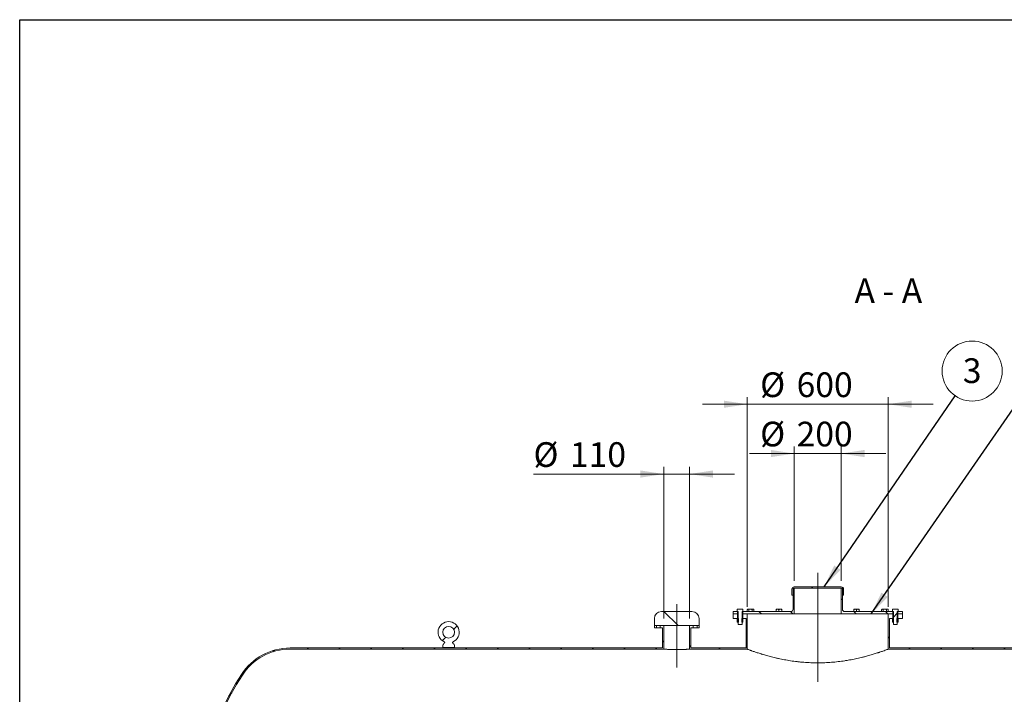
# Model space of a CAD drawing. Units: millimetres. Extents: x 8 to 412, y 5 to 290.
# Drawn here: x 8 to 147, y 195 to 290 of the extents above; entities that cross this region are included whole.
import ezdxf

# ---------------------------------------------------------------- set-up
doc = ezdxf.new("R2010")
doc.units = ezdxf.units.MM
doc.linetypes.add('CENTERX2', pattern=[20.319999999999997, 12.7, -2.54, 2.54, -2.54])
doc.styles.add('SLDTEXTSTYLE0', font='TXT', dxfattribs={"width": 0.605})
doc.styles.add('SLDTEXTSTYLE2', font='TXT', dxfattribs={"width": 0.563})
doc.dimstyles.new('SLDDIMSTYLE1', dxfattribs={"dimtxt": 3.5, "dimasz": 3.302, "dimexe": 0, "dimexo": 0.0625, "dimgap": 0.875, "dimtad": 1, "dimdec": 3, "dimlfac": 30, "dimrnd": 1e-09, "dimzin": 12, "dimdsep": 46, "dimtxsty": 'SLDTEXTSTYLE0', "dimsah": 1, "dimcen": 0.09, "dimadec": 0, "dimazin": 3, "dimtfac": 1, "dimtdec": 3, "dimtmove": 0, "dimatfit": 0, "dimfxl": 0, "dimfrac": 2, "dimtolj": 1, "dimtzin": 12, "dimarcsym": 0})
doc.dimstyles.new('SLDDIMSTYLE2', dxfattribs={"dimtxt": 0, "dimasz": 3.302, "dimexe": 0, "dimexo": 0.0625, "dimgap": 0, "dimtad": 0, "dimtih": 1, "dimtoh": 1, "dimdec": 0, "dimrnd": 1e-09, "dimzin": 0, "dimdsep": 46, "dimtxsty": 'Standard', "dimsah": 1, "dimcen": 0.09, "dimadec": 0, "dimazin": 0, "dimtfac": 3.302, "dimtdec": 0, "dimtofl": 0, "dimtmove": 0, "dimatfit": 3, "dimfxl": 0, "dimfrac": 2, "dimtolj": 1, "dimtzin": 0, "dimarcsym": 0})
pattern_1 = [(45, (0, 0), (-2.245064030267288, 2.245064030267288), [])]
pattern_2 = [(135.0000000000002, (0, 0), (-2.245064030267281, -2.245064030267296), [])]
pattern_3 = [(45, (0, 0), (-3.367596045400933, 3.367596045400933), []), (45, (2.245065, 0), (-3.367596045400933, 3.367596045400933), [])]
pattern_4 = [(135.0000000000002, (0, 0), (-3.367596045400922, -3.367596045400945), []), (135.0000000000002, (-7.83860255198986e-15, 2.245065), (-3.367596045400922, -3.367596045400945), [])]

# ---------------------------------------------------------------- blocks, each defined once
blk = doc.blocks.new('_D_2')
at = {"color": 7, "linetype": 'Continuous', "lineweight": 0}
for p, q in [((110.7614219342305, 207.035823665339), (110.7614219342306, 236.7686624800097)), ((130.7614219342305, 207.035823665339), (130.7614219342305, 236.7686624800097)), ((110.7614219342306, 235.7686624800097), (104.4114219342306, 235.7686624800097)), ((110.7614219342306, 235.7686624800097), (130.7614219342305, 235.7686624800097)), ((130.7614219342305, 235.7686624800097), (137.1114219342305, 235.7686624800097))]:
    blk.add_line(p, q, dxfattribs=at)
for points in [[(110.7614219342306, 235.7686624800097), (107.4594219342306, 236.2766624800097), (107.4594219342306, 235.2606624800096)], [(130.7614219342305, 235.7686624800097), (134.0634219342305, 235.2606624800096), (134.0634219342305, 236.2766624800097)]]:
    blk.add_solid(points, dxfattribs=at)
at = {"color": 7, "linetype": 'Continuous', "lineweight": 0, "char_height": 3.5, "attachment_point": 1, "style": 'SLDTEXTSTYLE0'}
for s, insert in [('%%c', (112.5976564136158, 240.2803996856269, 15.91357703481865)), ('600', (117.7698788006614, 240.280399685627, 15.91357703481865))]:
    blk.add_mtext(s, dxfattribs=dict(at, insert=insert))
blk = doc.blocks.new('_D_3')
at = {"color": 7, "linetype": 'Continuous', "lineweight": 0}
for p, q in [((117.4280886008972, 210.7024903320057), (117.4280886008972, 229.7758606075124)), ((124.0947552675639, 210.7024903320057), (124.0947552675639, 229.7758606075124)), ((117.4280886008972, 228.7758606075124), (111.0780886008972, 228.7758606075124)), ((117.4280886008972, 228.7758606075124), (124.0947552675639, 228.7758606075124)), ((124.0947552675639, 228.7758606075124), (130.4447552675639, 228.7758606075124))]:
    blk.add_line(p, q, dxfattribs=at)
for points in [[(117.4280886008972, 228.7758606075124), (114.1260886008972, 229.2838606075124), (114.1260886008972, 228.2678606075124)], [(124.0947552675639, 228.7758606075124), (127.3967552675639, 228.2678606075124), (127.3967552675639, 229.2838606075124)]]:
    blk.add_solid(points, dxfattribs=at)
at = {"color": 7, "linetype": 'Continuous', "lineweight": 0, "char_height": 3.5, "attachment_point": 1, "style": 'SLDTEXTSTYLE0'}
for s, insert in [('%%c', (112.5976564136125, 233.2875978131295, 15.91357703481865)), ('200', (117.7698788006582, 233.2875978131295, 15.91357703481865))]:
    blk.add_mtext(s, dxfattribs=dict(at, insert=insert))
blk = doc.blocks.new('_D_4')
at = {"color": 7, "linetype": 'Continuous', "lineweight": 0}
for p, q in [((98.9280886008972, 205.3691569986724), (98.9280886008972, 226.8691569986725)), ((102.5947552675639, 205.3691569986724), (102.5947552675639, 226.8691569986725)), ((98.9280886008972, 225.8691569986725), (80.4556223300066, 225.8691569986725)), ((98.9280886008972, 225.8691569986725), (102.5947552675639, 225.8691569986725)), ((102.5947552675639, 225.8691569986725), (108.9447552675639, 225.8691569986725))]:
    blk.add_line(p, q, dxfattribs=at)
for points in [[(98.9280886008972, 225.8691569986725), (95.62608860089719, 226.3771569986725), (95.62608860089719, 225.3611569986724)], [(102.5947552675639, 225.8691569986725), (105.8967552675639, 225.3611569986724), (105.8967552675639, 226.3771569986725)]]:
    blk.add_solid(points, dxfattribs=at)
at = {"color": 7, "linetype": 'Continuous', "lineweight": 0, "char_height": 3.5, "attachment_point": 1, "style": 'SLDTEXTSTYLE0'}
for s, insert in [('%%c', (80.4556223300066, 230.3808942042896, 15.91357703481865)), ('110', (85.62784471705223, 230.3808942042896, 15.91357703481865))]:
    blk.add_mtext(s, dxfattribs=dict(at, insert=insert))
blk = doc.blocks.new('SW_NOTE_2')
at = {"color": 0, "linetype": 'Continuous', "lineweight": 0}
blk.add_circle((2.406418763704648, 3.509277474199213), 4.255100428571899, dxfattribs=at)
at = {"color": 0, "linetype": 'Continuous', "lineweight": 0, "insert": (2.403988123543615, 5.313922979118368), "char_height": 3.5, "attachment_point": 2, "style": 'SLDTEXTSTYLE0'}
blk.add_mtext('3', dxfattribs=at)

msp = doc.modelspace()

# ---------------------------------------------------------------- hatches: boundary and pattern name
at = {"linetype": 'Continuous', "lineweight": 0}
h = msp.add_hatch(dxfattribs=at)
h.set_pattern_fill('ANSI31', angle=90.0000000000002, style=0)
h.set_pattern_definition(pattern_2)
edge = h.paths.add_edge_path(flags=0)
edge.add_line((110.1280886008977, 206.3691569986724), (110.1280886008977, 206.035823665339))
edge.add_line((110.1280886008977, 206.035823665339), (117.4280886008972, 206.035823665339))
edge.add_line((117.4280886008972, 206.035823665339), (117.4280886008972, 209.7024903320057))
edge.add_line((117.4280886008972, 209.7024903320057), (117.2614219342305, 209.7024903320057))
edge.add_line((117.2614219342305, 209.7024903320057), (117.2614219342305, 206.7024903320057))
edge.add_arc((116.9280886008972, 206.7024903320057), 0.3333333333333333, 270, 360, ccw=False)
edge.add_line((116.9280886008972, 206.3691569986724), (110.1280886008977, 206.3691569986724))
h = msp.add_hatch(dxfattribs=at)
h.set_pattern_fill('ANSI31', style=0)
h.set_pattern_definition(pattern_1)
edge = h.paths.add_edge_path(flags=0)
edge.add_line((124.2614219342305, 209.7024903320057), (124.2614219342305, 208.7024903320057))
edge.add_line((124.2614219342305, 208.7024903320057), (124.4280886008972, 208.7024903320057))
edge.add_line((124.4280886008972, 208.7024903320057), (124.4280886008972, 209.535823665339))
edge.add_arc((124.0947552675639, 209.535823665339), 0.3333333333333333, 0, 90)
edge.add_line((124.0947552675639, 209.8691569986724), (117.4280886008972, 209.8691569986724))
edge.add_arc((117.4280886008972, 209.535823665339), 0.3333333333333333, 90, 180)
edge.add_line((117.0947552675639, 209.535823665339), (117.0947552675639, 208.7024903320057))
edge.add_line((117.0947552675639, 208.7024903320057), (117.2614219342305, 208.7024903320057))
edge.add_line((117.2614219342305, 208.7024903320057), (117.2614219342305, 209.7024903320057))
edge.add_line((117.2614219342305, 209.7024903320057), (124.2614219342305, 209.7024903320057))
h = msp.add_hatch(dxfattribs=at)
h.set_pattern_fill('ANSI31', angle=90.0000000000002, style=0)
h.set_pattern_definition(pattern_2)
edge = h.paths.add_edge_path(flags=0)
edge.add_line((131.3947552675644, 206.035823665339), (131.3947552675644, 206.3691569986724))
edge.add_line((131.3947552675644, 206.3691569986724), (124.5947552675639, 206.3691569986724))
edge.add_arc((124.5947552675639, 206.7024903320057), 0.3333333333333333, 180, 270, ccw=False)
edge.add_line((124.2614219342305, 206.7024903320057), (124.2614219342305, 209.7024903320057))
edge.add_line((124.2614219342305, 209.7024903320057), (124.0947552675639, 209.7024903320057))
edge.add_line((124.0947552675639, 209.7024903320057), (124.0947552675639, 206.035823665339))
edge.add_line((124.0947552675639, 206.035823665339), (131.3947552675644, 206.035823665339))
h = msp.add_hatch(dxfattribs=at)
h.set_pattern_fill('ANSI32', scale=0.5, style=0)
h.set_pattern_definition(pattern_3)
h.paths.add_polyline_path([(110.0280886008976, 206.3691569986724), (110.161421934231, 206.3691569986724), (110.161421934231, 206.7024903320057), (109.361421934231, 206.7024903320057), (109.361421934231, 206.3691569986724), (109.4947552675643, 206.3691569986724), (109.4947552675643, 204.5725403320057), (109.5314719342298, 204.5358236653391), (109.9913719342321, 204.5358236653391), (110.0280886008987, 204.5725403320057)], flags=0)
h = msp.add_hatch(dxfattribs=at)
h.set_pattern_fill('ANSI32', scale=0.5, style=0)
h.set_pattern_definition(pattern_3)
h.paths.add_polyline_path([(132.0280886008968, 206.3691569986724), (132.1614219342301, 206.3691569986724), (132.1614219342301, 206.7024903320057), (131.3614219342301, 206.7024903320057), (131.3614219342301, 206.3691569986724), (131.4947552675634, 206.3691569986724), (131.4947552675634, 204.5725403320057), (131.531471934229, 204.5358236653391), (131.9913719342312, 204.5358236653391), (132.0280886008979, 204.5725403320057)], flags=0)
h = msp.add_hatch(dxfattribs=at)
h.set_pattern_fill('ANSI31', style=0)
h.set_pattern_definition(pattern_1)
edge = h.paths.add_edge_path(flags=0)
edge.add_line((130.9280886008972, 201.2024903320057), (130.9280886008972, 205.3691569986724))
edge.add_line((130.9280886008972, 205.3691569986724), (131.3947552675644, 205.3691569986724))
edge.add_line((131.3947552675644, 205.3691569986724), (131.3947552675644, 206.0358236653391))
edge.add_line((131.3947552675644, 206.0358236653391), (130.7614219342305, 206.035823665339))
edge.add_line((130.7614219342305, 206.035823665339), (130.7614219342305, 201.035823665339))
edge.add_line((130.7614219342305, 201.035823665339), (195.5904446023598, 201.035823665339))
edge.add_arc((195.5904446023598, 193.0024903320057), 8.03333333333333, 32.72578377470438, 89.9999999999992, ccw=False)
edge.add_arc((166.5947552675639, 174.3691569986724), 42.5, -32.72578377470592, 32.725783774704325, ccw=False)
edge.add_arc((195.5904446023598, 155.7358236653391), 8.03333333333333, 270, 327.2742162252949, ccw=False)
edge.add_line((195.5904446023598, 147.7024903320057), (45.93239926610124, 147.7024903320057))
edge.add_arc((45.93239926610125, 155.735823665339), 8.033333333333333, 237.8301039051812, 270, ccw=False)
edge.add_line((41.65519872784675, 148.935823665339), (35.26142193423061, 148.935823665339))
edge.add_line((35.26142193423061, 148.935823665339), (35.26142193423054, 146.1024903320057))
edge.add_line((35.26142193423054, 146.1024903320057), (35.59475526756387, 146.1024903320057))
edge.add_line((35.59475526756387, 146.1024903320057), (35.59475526756364, 148.6024903320057))
edge.add_line((35.59475526756364, 148.6024903320057), (41.88819902927336, 148.6024903320057))
edge.add_arc((45.93239926610125, 155.735823665339), 8.200000000000003, 240.4491931967507, 270.0000000000008)
edge.add_line((45.93239926610125, 147.535823665339), (195.5904446023598, 147.5358236653391))
edge.add_arc((195.5904446023598, 155.7358236653391), 8.200000000000003, 270.0000000000008, 327.274216225296)
edge.add_arc((166.5947552675639, 174.3691569986724), 42.66666666666667, 327.2742162252958, 392.7257837747059)
edge.add_arc((195.5904446023598, 193.0024903320057), 8.200000000000003, 32.72578377470482, 90)
edge.add_line((195.5904446023598, 201.2024903320057), (130.9280886008972, 201.2024903320057))
h = msp.add_hatch(dxfattribs=at)
h.set_pattern_fill('ANSI31', angle=90.0000000000002, style=0)
h.set_pattern_definition(pattern_2)
edge = h.paths.add_edge_path(flags=0)
edge.add_arc((98.59475526756387, 205.3691569986724), 1, 90, 180)
edge.add_line((97.59475526756387, 205.3691569986724), (97.59475526756387, 204.3691569986724))
edge.add_line((97.59475526756387, 204.3691569986724), (103.9280886008972, 204.3691569986724))
edge.add_line((103.9280886008972, 204.3691569986724), (103.9280886008972, 205.3691569986724))
edge.add_arc((102.9280886008972, 205.3691569986724), 1, 0, 90)
edge.add_line((102.9280886008972, 206.3691569986724), (98.59475526756387, 206.3691569986724))
h = msp.add_hatch(dxfattribs=at)
h.set_pattern_fill('ANSI31', style=0)
h.set_pattern_definition(pattern_1)
h.paths.add_polyline_path([(110.7614219342305, 206.035823665339), (110.1280886008977, 206.035823665339), (110.1280886008977, 205.3691569986724), (110.5947552675639, 205.3691569986724), (110.5947552675639, 201.2024903320057), (102.7614219342305, 201.2024903320057), (102.7614219342305, 204.0358236653391), (103.0780886008972, 204.0358236653391), (103.0780886008972, 204.3691569986724), (102.5947552675639, 204.3691569986724), (102.5947552675639, 201.035823665339), (110.7614219342305, 201.035823665339)], flags=0)
h = msp.add_hatch(dxfattribs=at)
h.set_pattern_fill('ANSI31', angle=90.0000000000002, style=0)
h.set_pattern_definition(pattern_2)
h.paths.add_polyline_path([(109.3947552675643, 206.3691569986724), (108.7614219342305, 206.3691569986724), (108.7614219342305, 206.035823665339), (109.3947552675643, 206.035823665339)], flags=0)
h = msp.add_hatch(dxfattribs=at)
h.set_pattern_fill('ANSI31', style=0)
h.set_pattern_definition(pattern_1)
h.paths.add_polyline_path([(109.3947552675644, 206.0358236653391), (108.7614219342305, 206.035823665339), (108.7614219342305, 205.3691569986724), (109.3947552675644, 205.3691569986724)], flags=0)
h = msp.add_hatch(dxfattribs=at)
h.set_pattern_fill('ANSI32', scale=0.5, angle=90.0000000000002, style=0)
h.set_pattern_definition(pattern_4)
h.paths.add_polyline_path([(109.361421934231, 205.3691569986724), (109.361421934231, 204.875823665339), (109.4947552675649, 204.8758236653371), (109.5280886008976, 204.8991639166127), (109.5280886008976, 205.3449700807321), (109.4947552675643, 205.3683103320057), (109.4947552675643, 205.3691569986724)], flags=0)
h = msp.add_hatch(dxfattribs=at)
h.set_pattern_fill('ANSI32', scale=0.5, angle=90.0000000000002, style=0)
h.set_pattern_definition(pattern_4)
h.paths.add_polyline_path([(110.161421934231, 204.875823665339), (110.161421934231, 205.3691569986724), (110.0280886008976, 205.3691569986724), (110.0280886008976, 205.3683103320057), (109.9947552675643, 205.3449700807321), (109.9947552675643, 204.8991639166127), (110.028088600897, 204.8758236653371)], flags=0)
h = msp.add_hatch(dxfattribs=at)
h.set_pattern_fill('ANSI32', scale=0.5, angle=90.0000000000002, style=0)
h.set_pattern_definition(pattern_4)
h.paths.add_polyline_path([(131.3614219342301, 205.3691569986724), (131.3614219342301, 204.875823665339), (131.4947552675641, 204.8758236653371), (131.5280886008968, 204.8991639166127), (131.5280886008968, 205.3449700807321), (131.4947552675634, 205.3683103320057), (131.4947552675634, 205.3691569986724)], flags=0)
h = msp.add_hatch(dxfattribs=at)
h.set_pattern_fill('ANSI32', scale=0.5, angle=90.0000000000002, style=0)
h.set_pattern_definition(pattern_4)
h.paths.add_polyline_path([(132.1614219342301, 204.875823665339), (132.1614219342301, 205.3691569986724), (132.0280886008968, 205.3691569986724), (132.0280886008968, 205.3683103320057), (131.9947552675634, 205.3449700807321), (131.9947552675634, 204.8991639166127), (132.0280886008962, 204.8758236653371)], flags=0)
h = msp.add_hatch(dxfattribs=at)
h.set_pattern_fill('ANSI31', angle=90.0000000000002, style=0)
h.set_pattern_definition(pattern_2)
h.paths.add_polyline_path([(132.1280886008977, 206.035823665339), (132.7614219342306, 206.035823665339), (132.7614219342306, 206.3691569986724), (132.1280886008977, 206.3691569986724)], flags=0)
h = msp.add_hatch(dxfattribs=at)
h.set_pattern_fill('ANSI31', style=0)
h.set_pattern_definition(pattern_1)
h.paths.add_polyline_path([(132.7614219342305, 206.0358236653391), (132.1280886008977, 206.0358236653391), (132.1280886008977, 205.3691569986724), (132.7614219342305, 205.3691569986724)], flags=0)
h = msp.add_hatch(dxfattribs=at)
h.set_pattern_fill('ANSI31', style=0)
h.set_pattern_definition(pattern_1)
edge = h.paths.add_edge_path(flags=0)
edge.add_line((98.44475526756388, 204.0358236653391), (98.76142193423054, 204.0358236653391))
edge.add_line((98.76142193423054, 204.0358236653391), (98.76142193423054, 201.2024903320057))
edge.add_line((98.76142193423054, 201.2024903320057), (45.93239926610125, 201.2024903320057))
edge.add_arc((45.93239926610125, 193.0024903320057), 8.200000000000003, 90, 147.2742162252949)
edge.add_arc((74.9280886008972, 174.3691569986724), 42.66666666666667, 147.2742162252949, 212.7257837747059)
edge.add_arc((45.93239926610125, 155.735823665339), 8.200000000000003, 212.7257837747059, 215.8288401004366)
edge.add_line((39.28409121066368, 150.935823665339), (35.59475526756364, 150.935823665339))
edge.add_line((35.59475526756364, 150.935823665339), (35.59475526756387, 153.435823665339))
edge.add_line((35.59475526756387, 153.435823665339), (35.26142193423054, 153.435823665339))
edge.add_line((35.26142193423054, 153.435823665339), (35.26142193423054, 150.6024903320057))
edge.add_line((35.26142193423054, 150.6024903320057), (39.75313285872456, 150.6024903320057))
edge.add_arc((45.93239926610125, 155.735823665339), 8.033333333333333, 212.7257837747051, 219.7176014469466, ccw=False)
edge.add_arc((74.9280886008972, 174.3691569986724), 42.50000000000001, 147.2742162252942, 212.725783774705, ccw=False)
edge.add_arc((45.93239926610125, 193.0024903320057), 8.033333333333333, 89.9999999999992, 147.2742162252943, ccw=False)
edge.add_line((45.93239926610125, 201.035823665339), (98.9280886008972, 201.035823665339))
edge.add_line((98.9280886008972, 201.035823665339), (98.9280886008972, 204.3691569986724))
edge.add_line((98.9280886008972, 204.3691569986724), (98.44475526756388, 204.3691569986724))
edge.add_line((98.44475526756388, 204.3691569986724), (98.44475526756388, 204.0358236653391))
h = msp.add_hatch(dxfattribs=at)
h.set_pattern_fill('ANSI32', style=0)
h.set_pattern_definition([(45, (0, 0), (-6.735192090801865, 6.735192090801866), []), (45, (4.49013, 0), (-6.735192090801865, 6.735192090801866), [])])
edge = h.paths.add_edge_path(flags=0)
edge.add_line((67.59475526756387, 201.6024903320057), (67.59475526756387, 201.2691569986723))
edge.add_line((67.59475526756387, 201.2691569986723), (69.26142193423051, 201.2691569986723))
edge.add_line((69.26142193423051, 201.2691569986723), (69.26142193423051, 201.6024903320057))
edge.add_arc((68.4280886008972, 201.1821729915751), 0.9333333333333332, 26.76550057675651, 50.36178863903953)
edge.add_arc((69.08729090543726, 201.9779305548234), 0.1, 114.33062431037291, 230.3617886390438, ccw=False)
edge.add_arc((68.4280886008972, 203.435823665339), 1.5, 294.3306243103755, 605.6693756896265)
edge.add_arc((67.76888629635712, 201.9779305548234), 0.1, -50.36178863904462, 65.6693756896255, ccw=False)
edge.add_arc((68.4280886008972, 201.1821729915751), 0.9333333333333332, 129.6382113609612, 153.2344994232439)
edge = h.paths.add_edge_path(flags=0)
edge.add_arc((68.4280886008972, 203.435823665339), 0.8333333333333334, 0, 360)
h = msp.add_hatch(dxfattribs=at)
h.set_pattern_fill('ANSI31', style=0)
h.set_pattern_definition(pattern_1)
h.paths.add_polyline_path([(97.87808860089721, 204.3691569986724), (97.59475526756387, 204.3691569986724), (97.59475526756387, 204.0358236653391), (97.87808860089721, 204.0358236653391)], flags=0)
h = msp.add_hatch(dxfattribs=at)
h.set_pattern_fill('ANSI31', style=0)
h.set_pattern_definition(pattern_1)
h.paths.add_polyline_path([(103.6447552675639, 204.0358236653391), (103.9280886008972, 204.0358236653391), (103.9280886008972, 204.3691569986724), (103.6447552675639, 204.3691569986724)], flags=0)

# ---------------------------------------------------------------- linework, layer by layer
at = {"color": 7, "linetype": 'Continuous', "lineweight": 30}
for p, q in [((7.599680408099024, 5.363466901874336), (7.599680408099024, 290.3012524524927)), ((7.599680408099024, 290.3012524524927), (411.1300784565946, 290.3012524524927))]:
    msp.add_line(p, q, dxfattribs=at)
at = {"color": 7, "linetype": 'CENTERX2', "lineweight": 0, "ltscale": 1.666666666666667}
for p, q in [((120.7614219342305, 211.8464438478215), (120.7614219342305, 196.4114644176251)), ((100.7614219342305, 207.3948081766452), (100.7614219342305, 198.4484959531193))]:
    msp.add_line(p, q, dxfattribs=at)
at = {"color": 7, "linetype": 'Continuous', "lineweight": 15}
for p, q in [((117.0947552675639, 208.7024903320057), (117.0947552675639, 209.5358236653391)), ((124.2614219342305, 209.7024903320057), (117.2614219342305, 209.7024903320057)), ((117.2614219342305, 209.7024903320057), (117.2614219342305, 208.7024903320057)), ((117.2614219342305, 209.7024903320057), (117.2614219342305, 206.7024903320057)), ((117.2614219342305, 209.7024903320057), (117.4280886008972, 209.7024903320057)), ((117.4280886008972, 209.8691569986724), (124.0947552675639, 209.8691569986724)), ((117.4280886008972, 209.7024903320057), (117.4280886008972, 206.0358236653391)), ((124.0947552675639, 206.0358236653391), (124.0947552675639, 209.7024903320057)), ((124.0947552675639, 209.7024903320057), (124.2614219342305, 209.7024903320057)), ((124.2614219342305, 208.7024903320057), (124.2614219342305, 209.7024903320057)), ((124.2614219342305, 206.7024903320057), (124.2614219342305, 209.7024903320057)), ((124.4280886008972, 209.5358236653391), (124.4280886008972, 208.7024903320057)), ((117.2614219342305, 208.7024903320057), (117.0947552675639, 208.7024903320057)), ((124.4280886008972, 208.7024903320057), (124.2614219342305, 208.7024903320057)), ((109.361421934231, 206.7024903320057), (109.361421934231, 206.3691569986724)), ((110.161421934231, 206.7024903320057), (109.361421934231, 206.7024903320057)), ((110.161421934231, 206.3691569986724), (110.161421934231, 206.7024903320057)), ((110.835142492602, 206.7024903320057), (110.7732622772502, 206.6667637730149)), ((110.7732622772502, 206.6667637730149), (110.7732622772502, 206.3691569986724)), ((110.8887323310882, 206.7024903320057), (110.8351424926019, 206.7024903320057)), ((111.2351424926019, 206.7024903320057), (110.8887323310882, 206.7024903320057)), ((111.0042023849261, 206.6667637730149), (111.0042023849261, 206.3691569986724)), ((111.5815526541157, 206.7024903320057), (111.2351424926019, 206.7024903320057)), ((111.4660826002778, 206.6667637730149), (111.4660826002778, 206.3691569986724)), ((111.6351424926019, 206.7024903320057), (111.5815526541157, 206.7024903320057)), ((111.6970227079536, 206.6667637730149), (111.635142492602, 206.7024903320057)), ((111.6970227079536, 206.6667637730149), (111.6970227079536, 206.3691569986724)), ((115.0614219342304, 206.7024903320057), (114.8614219342304, 206.7024903320057)), ((114.8614219342304, 206.6667637730149), (114.8614219342304, 206.3691569986724)), ((115.4614219342304, 206.7024903320057), (115.0614219342304, 206.7024903320057)), ((115.2614219342304, 206.6667637730149), (115.2614219342304, 206.3691569986724)), ((115.6614219342304, 206.7024903320057), (115.4614219342304, 206.7024903320057)), ((115.6614219342304, 206.6667637730149), (115.6614219342304, 206.3691569986724)), ((126.06142193423, 206.7024903320057), (125.86142193423, 206.7024903320057)), ((125.86142193423, 206.6667637730149), (125.86142193423, 206.3691569986724)), ((126.46142193423, 206.7024903320057), (126.06142193423, 206.7024903320057)), ((126.26142193423, 206.6667637730149), (126.26142193423, 206.3691569986724)), ((126.66142193423, 206.7024903320057), (126.46142193423, 206.7024903320057)), ((126.66142193423, 206.3691569986724), (126.66142193423, 206.6667637730149)), ((129.8877013758588, 206.7024903320057), (129.8258211605071, 206.6667637730149)), ((129.8258211605071, 206.6667637730149), (129.8258211605071, 206.3691569986724)), ((129.941291214345, 206.7024903320057), (129.8877013758588, 206.7024903320057)), ((130.2877013758588, 206.7024903320057), (129.941291214345, 206.7024903320057)), ((130.056761268183, 206.6667637730149), (130.056761268183, 206.3691569986724)), ((130.6341115373726, 206.7024903320057), (130.2877013758588, 206.7024903320057)), ((130.5186414835347, 206.3691569986724), (130.5186414835347, 206.6667637730149)), ((130.6877013758588, 206.7024903320057), (130.6341115373726, 206.7024903320057)), ((130.7495815912105, 206.6667637730149), (130.6877013758588, 206.7024903320057)), ((130.7495815912105, 206.6667637730149), (130.7495815912105, 206.3691569986724)), ((131.3614219342301, 206.7024903320057), (131.3614219342301, 206.3691569986724)), ((132.1614219342301, 206.7024903320057), (131.3614219342301, 206.7024903320057)), ((132.1614219342301, 206.3691569986724), (132.1614219342301, 206.7024903320057)), ((97.59475526756387, 205.3691569986724), (97.59475526756387, 204.3691569986724)), ((102.9280886008972, 206.3691569986724), (98.59475526756387, 206.3691569986724)), ((103.9280886008972, 204.3691569986724), (103.9280886008972, 205.3691569986724)), ((108.7614219342305, 206.3691569986724), (108.7614219342305, 206.0358236653391)), ((108.7614219342305, 206.3691569986724), (109.3947552675643, 206.3691569986724)), ((108.7614219342305, 206.0358236653391), (109.3947552675643, 206.0358236653391)), ((108.7614219342305, 205.3691569986724), (108.7614219342305, 206.0358236653391)), ((109.3947552675644, 205.3691569986724), (108.7614219342305, 205.3691569986724)), ((109.4947552675643, 206.3691569986724), (109.361421934231, 206.3691569986724)), ((109.361421934231, 204.8758236653391), (109.361421934231, 205.3691569986724)), ((109.361421934231, 205.3691569986724), (109.4947552675643, 205.3691569986724)), ((109.3947552675643, 206.3691569986724), (109.3947552675643, 206.0358236653391)), ((109.4947552675643, 206.0358236653391), (109.3947552675643, 206.0358236653391)), ((109.3947552675644, 205.3691569986724), (109.3947552675644, 206.0358236653391)), ((109.4947552675643, 204.5725403320057), (109.4947552675643, 206.3691569986724)), ((109.4947552675643, 205.3683103320057), (109.4947552675643, 205.3691569986724)), ((109.5280886008976, 205.3449700807321), (109.4947552675643, 205.3683103320057)), ((109.5280886008976, 204.8991639166127), (109.5280886008976, 205.3449700807321)), ((110.0280886008976, 205.3683103320057), (109.9947552675643, 205.3449700807321)), ((109.9947552675643, 205.3449700807321), (109.9947552675643, 204.8991639166127)), ((110.0280886008976, 206.3691569986724), (110.0280886008987, 204.5725403320057)), ((110.161421934231, 206.3691569986724), (110.0280886008976, 206.3691569986724)), ((110.1280886008977, 206.0358236653391), (110.0280886008976, 206.0358236653391)), ((110.0280886008976, 205.3691569986724), (110.0280886008976, 205.3683103320057)), ((110.0280886008976, 205.3691569986724), (110.161421934231, 205.3691569986724)), ((110.1280886008977, 206.0358236653391), (110.1280886008977, 206.3691569986724)), ((110.1280886008977, 206.3691569986724), (116.9280886008972, 206.3691569986724)), ((110.1280886008977, 206.0358236653391), (117.4280886008972, 206.0358236653391)), ((110.1280886008977, 206.0358236653391), (110.1280886008977, 205.3691569986724)), ((110.1280886008977, 206.0358236653391), (110.7614219342305, 206.0358236653391)), ((110.5947552675639, 205.3691569986724), (110.1280886008977, 205.3691569986724)), ((110.161421934231, 205.3691569986724), (110.161421934231, 204.8758236653391)), ((110.5947552675639, 201.2024903320057), (110.5947552675639, 205.3691569986724)), ((110.7614219342305, 206.0358236653391), (110.7614219342305, 201.035823665339)), ((124.0947552675639, 206.0358236653391), (117.4280886008972, 206.0358236653391)), ((124.0947552675639, 206.0358236653391), (131.3947552675644, 206.0358236653391)), ((124.5947552675639, 206.3691569986724), (131.3947552675644, 206.3691569986724)), ((130.7614219342305, 201.035823665339), (130.7614219342305, 206.0358236653391)), ((130.7614219342305, 206.0358236653391), (131.3947552675644, 206.0358236653391)), ((130.9280886008972, 205.3691569986724), (130.9280886008972, 201.2024903320057)), ((131.3947552675644, 205.3691569986724), (130.9280886008972, 205.3691569986724)), ((131.4947552675634, 206.3691569986724), (131.3614219342301, 206.3691569986724)), ((131.3614219342301, 204.8758236653391), (131.3614219342301, 205.3691569986724)), ((131.3614219342301, 205.3691569986724), (131.4947552675634, 205.3691569986724)), ((131.3947552675644, 206.3691569986724), (131.3947552675644, 206.0358236653391)), ((131.4947552675634, 206.0358236653391), (131.3947552675644, 206.0358236653391)), ((131.3947552675644, 205.3691569986724), (131.3947552675644, 206.0358236653391)), ((131.4947552675634, 204.5725403320057), (131.4947552675634, 206.3691569986724)), ((131.4947552675634, 205.3683103320057), (131.4947552675634, 205.3691569986724)), ((131.5280886008968, 205.3449700807321), (131.4947552675634, 205.3683103320057)), ((131.5280886008968, 204.8991639166127), (131.5280886008968, 205.3449700807321)), ((132.0280886008968, 205.3683103320057), (131.9947552675634, 205.3449700807321)), ((131.9947552675634, 205.3449700807321), (131.9947552675634, 204.8991639166127)), ((132.0280886008968, 206.3691569986724), (132.0280886008978, 204.5725403320057)), ((132.1614219342301, 206.3691569986724), (132.0280886008968, 206.3691569986724)), ((132.1280886008977, 206.0358236653391), (132.0280886008968, 206.0358236653391)), ((132.0280886008968, 205.3691569986724), (132.0280886008968, 205.3683103320057)), ((132.0280886008968, 205.3691569986724), (132.1614219342301, 205.3691569986724)), ((132.1280886008977, 206.0358236653391), (132.1280886008977, 206.3691569986724)), ((132.1280886008977, 206.3691569986724), (132.7614219342306, 206.3691569986724)), ((132.1280886008977, 206.0358236653391), (132.7614219342306, 206.0358236653391)), ((132.1280886008977, 206.0358236653391), (132.1280886008977, 205.3691569986724)), ((132.7614219342305, 205.3691569986724), (132.1280886008977, 205.3691569986724)), ((132.1614219342301, 205.3691569986724), (132.1614219342301, 204.8758236653391)), ((132.7614219342306, 206.0358236653391), (132.7614219342306, 206.3691569986724)), ((132.7614219342305, 206.0358236653391), (132.7614219342305, 205.3691569986724)), ((97.59475526756387, 204.3691569986724), (103.9280886008972, 204.3691569986724)), ((97.59475526756387, 204.3691569986724), (97.59475526756387, 204.0358236653391)), ((97.87808860089721, 204.3691569986724), (97.59475526756387, 204.3691569986724)), ((97.59475526756387, 204.0358236653391), (97.87808860089721, 204.0358236653391)), ((97.87808860089721, 204.0358236653391), (97.87808860089721, 204.3691569986724)), ((97.87808860089721, 204.0358236653391), (98.44475526756388, 204.0358236653391)), ((98.44475526756388, 204.3691569986724), (98.44475526756388, 204.0358236653391)), ((98.9280886008972, 204.3691569986724), (98.44475526756388, 204.3691569986724)), ((98.44475526756388, 204.0358236653391), (98.76142193423054, 204.0358236653391)), ((98.76142193423054, 204.0358236653391), (98.76142193423054, 201.2024903320057)), ((98.9280886008972, 201.035823665339), (98.9280886008972, 204.3691569986724)), ((102.5947552675639, 204.3691569986724), (102.5947552675639, 201.035823665339)), ((103.0780886008972, 204.3691569986724), (102.5947552675639, 204.3691569986724)), ((102.7614219342305, 201.2024903320057), (102.7614219342305, 204.0358236653391)), ((102.7614219342305, 204.0358236653391), (103.0780886008972, 204.0358236653391)), ((103.0780886008972, 204.0358236653391), (103.0780886008972, 204.3691569986724)), ((103.0780886008972, 204.0358236653391), (103.6447552675639, 204.0358236653391)), ((103.6447552675639, 204.3691569986724), (103.6447552675639, 204.0358236653391)), ((103.9280886008972, 204.3691569986724), (103.6447552675639, 204.3691569986724)), ((103.6447552675639, 204.0358236653391), (103.9280886008972, 204.0358236653391)), ((103.9280886008972, 204.0358236653391), (103.9280886008972, 204.3691569986724)), ((109.361421934231, 204.8758236653391), (109.4947552675649, 204.8758236653371)), ((109.4947552675649, 204.8758236653371), (109.5280886008976, 204.8991639166127)), ((109.5314719342298, 204.5358236653391), (109.4947552675643, 204.5725403320057)), ((109.5314719342298, 204.5358236653391), (109.9913719342321, 204.5358236653391)), ((110.0280886008987, 204.5725403320057), (109.9913719342321, 204.5358236653391)), ((109.9947552675643, 204.8991639166127), (110.028088600897, 204.8758236653371)), ((110.028088600897, 204.8758236653371), (110.161421934231, 204.8758236653391)), ((131.3614219342301, 204.8758236653391), (131.4947552675641, 204.8758236653371)), ((131.4947552675641, 204.8758236653371), (131.5280886008968, 204.8991639166127)), ((131.531471934229, 204.5358236653391), (131.4947552675634, 204.5725403320057)), ((131.531471934229, 204.5358236653391), (131.9913719342312, 204.5358236653391)), ((132.0280886008978, 204.5725403320057), (131.9913719342312, 204.5358236653391)), ((131.9947552675634, 204.8991639166127), (132.0280886008962, 204.8758236653371)), ((132.0280886008962, 204.8758236653371), (132.1614219342301, 204.8758236653391)), ((45.93239926610125, 201.2024903320057), (98.76142193423054, 201.2024903320057)), ((67.59475526756387, 201.2691569986724), (67.59475526756387, 201.6024903320057)), ((69.26142193423051, 201.2691569986724), (67.59475526756387, 201.2691569986724)), ((69.26142193423051, 201.6024903320057), (69.26142193423051, 201.2691569986724)), ((102.7614219342305, 201.2024903320057), (110.5947552675639, 201.2024903320057)), ((130.9280886008972, 201.2024903320057), (195.5904446023598, 201.2024903320057)), ((98.9280886008972, 201.035823665339), (45.93239926610125, 201.035823665339)), ((110.7614219342305, 201.035823665339), (102.5947552675639, 201.035823665339)), ((195.5904446023598, 201.035823665339), (130.7614219342305, 201.035823665339))]:
    msp.add_line(p, q, dxfattribs=at)
msp.add_circle((68.4280886008972, 203.435823665339), 0.8333333333333428, dxfattribs=at)
for centre, radius, start, end in [((117.4280886008972, 209.5358236653391), 0.3333333333333428, 90, 180), ((124.0947552675639, 209.5358236653391), 0.3333333333333428, 0, 90), ((116.9280886008972, 206.7024903320057), 0.3333333333333428, 270.0000000000008, 9.770663981456064e-12), ((124.5947552675639, 206.7024903320057), 0.3333333333333428, 180, 270.0000000000008), ((98.59475526756387, 205.3691569986724), 1, 90, 180), ((102.9280886008972, 205.3691569986724), 1, 0, 90), ((68.4280886008972, 203.435823665339), 1.500000000000001, 294.3306243103755, 245.6693756896257), ((45.93239926610125, 193.0024903320057), 8.200000000000017, 90, 147.2742162252949), ((68.4280886008972, 201.1821729915751), 0.9333333333333512, 129.6382113609612, 153.2344994232439), ((67.76888629635712, 201.9779305548234), 0.09999999999999888, 309.638211360957, 65.66937568962632), ((69.08729090543726, 201.9779305548234), 0.09999999999999888, 114.3306243103737, 230.3617886390446), ((68.4280886008972, 201.1821729915751), 0.9333333333333421, 26.76550057675651, 50.36178863903953), ((45.93239926610125, 193.0024903320057), 8.033333333333355, 90, 147.2742162252949), ((74.9280886008972, 174.3691569986724), 42.66666666666667, 147.2742162252949, 212.7257837747059), ((74.9280886008972, 174.3691569986724), 42.50000000000001, 147.2742162252949, 212.7257837747059)]:
    msp.add_arc(centre, radius, start, end, dxfattribs=at)
for points, knots in [([(110.7732622772502, 206.6667637730149), (110.7920151216278, 206.676749275339), (110.829864638156, 206.6969033611751), (110.868991290322, 206.700616764121), (110.8887323310882, 206.7024903320057)], [0, 0, 0, 0, 0.4954579634770262, 1, 1, 1, 1]), ([(110.8887323310882, 206.7024903320057), (110.9080806867586, 206.7006900543462), (110.9472069474324, 206.6970495313895), (110.9850653623502, 206.6769326438444), (111.0042023849261, 206.6667637730149)], [0, 0, 0, 0, 0.4945107285290065, 0.9999999999999999, 0.9999999999999999, 0.9999999999999999, 0.9999999999999999]), ([(111.0042023849261, 206.6667637730149), (111.0417080736813, 206.676749275339), (111.1174071067376, 206.6969033611751), (111.1956604110696, 206.700616764121), (111.2351424926019, 206.7024903320057)], [0, 0, 0, 0, 0.495457963476968, 1, 1, 1, 1]), ([(111.2351424926019, 206.7024903320057), (111.2738392039428, 206.7006900543462), (111.3520917252904, 206.6970495313895), (111.4278085551261, 206.6769326438443), (111.4660826002778, 206.6667637730149)], [0, 0, 0, 0, 0.4945107285290216, 0.9999999999999999, 0.9999999999999999, 0.9999999999999999, 0.9999999999999999]), ([(111.4660826002778, 206.6667637730149), (111.4848354446554, 206.676749275339), (111.5226849611835, 206.6969033611751), (111.5618116133495, 206.700616764121), (111.5815526541157, 206.7024903320057)], [0, 0, 0, 0, 0.4954579634770399, 1, 1, 1, 1]), ([(111.5815526541157, 206.7024903320057), (111.6009010097861, 206.7006900543462), (111.64002727046, 206.6970495313896), (111.6778856853778, 206.6769326438444), (111.6970227079536, 206.6667637730149)], [0, 0, 0, 0, 0.4945107285290141, 1, 1, 1, 1]), ([(114.8614219342304, 206.6667637730149), (114.8939028134788, 206.676749275339), (114.9594600991475, 206.6969033611751), (115.0272294486291, 206.700616764121), (115.0614219342304, 206.7024903320057)], [0, 0, 0, 0, 0.4954579634769696, 1, 1, 1, 1]), ([(114.8614219342304, 206.7024903320057), (114.8614219342304, 206.7006900543462), (114.8614219342304, 206.6970495313896), (114.8614219342304, 206.6769326438444), (114.8614219342304, 206.6667637730149)], [0, 0, 0, 0, 0.4945107285290108, 1, 1, 1, 1]), ([(115.0614219342304, 206.7024903320057), (115.0949342692945, 206.7006900543462), (115.1627029406917, 206.6970495313896), (115.2282756388234, 206.6769326438444), (115.2614219342304, 206.6667637730149)], [0, 0, 0, 0, 0.4945107285290237, 1, 1, 1, 1]), ([(115.2614219342304, 206.6667637730149), (115.2939028134788, 206.676749275339), (115.3594600991475, 206.6969033611751), (115.4272294486291, 206.700616764121), (115.4614219342304, 206.7024903320057)], [0, 0, 0, 0, 0.4954579634770397, 1, 1, 1, 1]), ([(115.4614219342304, 206.7024903320057), (115.4949342692945, 206.7006900543462), (115.5627029406917, 206.6970495313895), (115.6282756388234, 206.6769326438444), (115.6614219342304, 206.6667637730149)], [0, 0, 0, 0, 0.4945107285290124, 0.9999999999999999, 0.9999999999999999, 0.9999999999999999, 0.9999999999999999]), ([(115.6614219342304, 206.6667637730149), (115.6614219342304, 206.676749275339), (115.6614219342304, 206.6969033611751), (115.6614219342304, 206.700616764121), (115.6614219342304, 206.7024903320057)], [0, 0, 0, 0, 0.4954579634770108, 1, 1, 1, 1]), ([(125.86142193423, 206.6667637730149), (125.8939028134784, 206.676749275339), (125.9594600991471, 206.6969033611751), (126.0272294486287, 206.700616764121), (126.06142193423, 206.7024903320057)], [0, 0, 0, 0, 0.4954579634770396, 1, 1, 1, 1]), ([(125.86142193423, 206.7024903320057), (125.86142193423, 206.7006900543462), (125.86142193423, 206.6970495313895), (125.86142193423, 206.6769326438443), (125.86142193423, 206.6667637730149)], [0, 0, 0, 0, 0.4945107285290216, 0.9999999999999999, 0.9999999999999999, 0.9999999999999999, 0.9999999999999999]), ([(126.06142193423, 206.7024903320057), (126.0949342692941, 206.7006900543462), (126.1627029406913, 206.6970495313896), (126.228275638823, 206.6769326438444), (126.26142193423, 206.6667637730149)], [0, 0, 0, 0, 0.4945107285290141, 1, 1, 1, 1]), ([(126.26142193423, 206.6667637730149), (126.2939028134784, 206.676749275339), (126.3594600991471, 206.6969033611751), (126.4272294486287, 206.700616764121), (126.46142193423, 206.7024903320057)], [0, 0, 0, 0, 0.4954579634770123, 1, 1, 1, 1]), ([(126.46142193423, 206.7024903320057), (126.4949342692941, 206.7006900543462), (126.5627029406913, 206.6970495313895), (126.628275638823, 206.6769326438444), (126.66142193423, 206.6667637730149)], [0, 0, 0, 0, 0.4945107285289893, 0.9999999999999999, 0.9999999999999999, 0.9999999999999999, 0.9999999999999999]), ([(126.66142193423, 206.6667637730149), (126.66142193423, 206.676749275339), (126.66142193423, 206.6969033611751), (126.66142193423, 206.700616764121), (126.66142193423, 206.7024903320057)], [0, 0, 0, 0, 0.4954579634769601, 0.9999999999999999, 0.9999999999999999, 0.9999999999999999, 0.9999999999999999]), ([(129.8258211605071, 206.6667637730149), (129.8445740048847, 206.676749275339), (129.8824235214128, 206.6969033611751), (129.9215501735789, 206.700616764121), (129.941291214345, 206.7024903320057)], [0, 0, 0, 0, 0.4954579634770416, 0.9999999999999999, 0.9999999999999999, 0.9999999999999999, 0.9999999999999999]), ([(129.941291214345, 206.7024903320057), (129.9606395700154, 206.7006900543462), (129.9997658306893, 206.6970495313895), (130.0376242456071, 206.6769326438444), (130.056761268183, 206.6667637730149)], [0, 0, 0, 0, 0.4945107285290124, 0.9999999999999999, 0.9999999999999999, 0.9999999999999999, 0.9999999999999999]), ([(130.056761268183, 206.6667637730149), (130.0942669569382, 206.676749275339), (130.1699659899944, 206.6969033611751), (130.2482192943265, 206.700616764121), (130.2877013758588, 206.7024903320057)], [0, 0, 0, 0, 0.4954579634770108, 1, 1, 1, 1]), ([(130.2877013758588, 206.7024903320057), (130.3263980871996, 206.7006900543462), (130.4046506085473, 206.6970495313895), (130.480367438383, 206.6769326438444), (130.5186414835347, 206.6667637730149)], [0, 0, 0, 0, 0.4945107285289879, 1, 1, 1, 1]), ([(130.5186414835347, 206.6667637730149), (130.5373943279123, 206.676749275339), (130.5752438444404, 206.6969033611751), (130.6143704966064, 206.700616764121), (130.6341115373726, 206.7024903320057)], [0, 0, 0, 0, 0.4954579634769608, 0.9999999999999999, 0.9999999999999999, 0.9999999999999999, 0.9999999999999999]), ([(130.6341115373726, 206.7024903320057), (130.653459893043, 206.7006900543462), (130.6925861537168, 206.6970495313896), (130.7304445686347, 206.6769326438444), (130.7495815912105, 206.6667637730149)], [0, 0, 0, 0, 0.4945107285289793, 1, 1, 1, 1]), ([(102.5947552675639, 201.035823665339), (102.5947552675639, 201.035823665339), (102.5940040226269, 201.0357719865488), (102.5910311522402, 201.0355678499953), (102.5888097494523, 201.035415408745), (102.5799737143815, 201.0348108635093), (102.5711923684045, 201.0342115452521), (102.5478969351825, 201.0326406022207), (102.5333830151195, 201.0316689445537), (102.4985046563312, 201.0293736815034), (102.4780186700421, 201.0280425044597), (102.4089481255871, 201.023654382422), (102.3526211797602, 201.0201890710373), (102.2695268762896, 201.0154345104368), (102.2522679907041, 201.0144624431298), (102.21645091148, 201.0124824215426), (102.1978572091824, 201.0114725803262), (102.1403238469907, 201.0084119337912), (102.0999712495223, 201.0063477385517), (101.9731172986218, 201.0001740770545), (101.8808745597496, 200.9960827056245), (101.7557729663983, 200.9912926920497), (101.730187983737, 200.9903485092333), (101.678378387836, 200.9885134695019), (101.6521898323634, 200.9876236654063), (101.57278901297, 200.9850454395113), (101.5187435702621, 200.983448231939), (101.4084652339154, 200.9805385265148), (101.3522323172138, 200.9792259632032), (101.2662215649225, 200.9775015735282), (101.2372739285182, 200.9769675244894), (101.1788142529761, 200.975986238645), (101.1492346323557, 200.9755381908326), (101.00101979398, 200.9735429226845), (100.8811375759859, 200.9727218117708), (100.6388891894616, 200.9727346378432), (100.5197954244499, 200.9735675830323), (100.3440755338336, 200.9759371084614), (100.2859926351851, 200.9769137385633), (100.1996205097265, 200.978643883396), (100.1708991631721, 200.9792661188541), (100.1139713658772, 200.9805903024856), (100.0858751315687, 200.9812894710794), (99.9471946638586, 200.9849543000774), (99.84196125280181, 200.9884264642387), (99.71748992400795, 200.9931907881914), (99.6929523673543, 200.9941648627032), (99.64460198606845, 200.9961490056749), (99.62072538138057, 200.9971619073129), (99.55073781485389, 201.0002212506417), (99.50632776723536, 201.0022845300121), (99.37963330332111, 201.0084554644886), (99.30382234216063, 201.0125450989033), (99.22013970882722, 201.0173327655779), (99.20392292645815, 201.0182763804256), (99.17292789451481, 201.0201058369021), (99.15812577813813, 201.0209929568813), (99.11576783727055, 201.0235634434499), (99.09025557490912, 201.0251559128666), (99.04460512657978, 201.0280568458909), (99.02446694519726, 201.0293653765999), (98.99834832254083, 201.0310840312479), (98.99032476727541, 201.0316162196142), (98.9756679813824, 201.0325938310408), (98.96902758208128, 201.0330397468961), (98.93967654967581, 201.0350192087089), (98.92808860089721, 201.035823665339), (98.9280886008972, 201.035823665339)], [0, 0, 0, 0, 0.01562500000000008, 0.01562500000000008, 0.03125000000000015, 0.03125000000000015, 0.0625000000000001, 0.0625000000000001, 0.09375000000000006, 0.09375000000000006, 0.125, 0.125, 0.1874999999999993, 0.1874999999999993, 0.2031249999999988, 0.2031249999999988, 0.2187499999999983, 0.2187499999999983, 0.2499999999999973, 0.2499999999999973, 0.3124999999999967, 0.3124999999999967, 0.3281249999999966, 0.3281249999999966, 0.3437499999999964, 0.3437499999999964, 0.3749999999999963, 0.3749999999999963, 0.4062499999999961, 0.4062499999999961, 0.421874999999996, 0.421874999999996, 0.4374999999999959, 0.4374999999999959, 0.4999999999999937, 0.4999999999999937, 0.5624999999999915, 0.5624999999999915, 0.5937499999999902, 0.5937499999999902, 0.6093749999999897, 0.6093749999999897, 0.624999999999989, 0.624999999999989, 0.6874999999999922, 0.6874999999999922, 0.703124999999993, 0.703124999999993, 0.7187499999999938, 0.7187499999999938, 0.7499999999999939, 0.7499999999999939, 0.8124999999999957, 0.8124999999999957, 0.8281249999999958, 0.8281249999999958, 0.843749999999996, 0.843749999999996, 0.8749999999999971, 0.8749999999999971, 0.9062499999999983, 0.9062499999999983, 0.9218749999999987, 0.9218749999999987, 0.9374999999999989, 0.9374999999999989, 1, 1, 1, 1]), ([(110.7614219342305, 201.035823665339), (110.7614219342305, 201.035823665339), (110.7780755218613, 201.0295658345027), (110.8433764042851, 201.0051818679791), (110.8920274790724, 200.9870544424138), (111.0210086374868, 200.9395007790116), (111.1013377133667, 200.9100733614887), (111.2219398173541, 200.8665592131133), (111.2470721751037, 200.8575198442948), (111.2993804641587, 200.8387762570544), (111.3264913078834, 200.8290954501583), (111.410451100865, 200.7992351280101), (111.4700105041322, 200.7782074629288), (111.6592140033418, 200.7120371776682), (111.7993559582017, 200.6638090604387), (112.1071093916593, 200.5605148495964), (112.2747212423003, 200.505445823665), (112.5469943970069, 200.4187352932415), (112.6412348029934, 200.389147370429), (112.7879153973805, 200.3438707565085), (112.8376317452285, 200.3286496800944), (112.9383350180421, 200.2980886815574), (112.989374804238, 200.2827324034695), (113.2479851540752, 200.205639814474), (113.4657616732809, 200.1429710947919), (113.9228052841194, 200.0173443050944), (114.1620726700859, 199.9543828979961), (114.5374087234609, 199.8610138785366), (114.6652653694537, 199.8300702354992), (114.861258653888, 199.7840936416344), (114.9272915090384, 199.768841328411), (115.0607806664705, 199.7385124712875), (115.1283202469546, 199.7234177362383), (115.4685987565242, 199.6486854237129), (115.7478277228488, 199.5915328073903), (116.32014071357, 199.4840349279156), (116.6132253950295, 199.4336875311132), (117.2135120421857, 199.3413579606598), (117.5207126033476, 199.2993736173989), (117.913966200715, 199.2531481335683), (117.993080688231, 199.2442160838163), (118.1522526699025, 199.2270051654992), (118.2323721032608, 199.2187202212625), (118.4737688675308, 199.1949262806939), (118.6350928881991, 199.1805737236183), (119.1202268582429, 199.1421399981383), (119.4451963268126, 199.1226845799786), (120.0982012101911, 199.0965616258802), (120.426236650288, 199.0898938158214), (120.9206260657446, 199.089781974406), (121.0858125061606, 199.0913926038592), (121.3341873360665, 199.0963145295669), (121.4170781815767, 199.0983728138227), (121.5830605567777, 199.1033301149029), (121.6662234329026, 199.1062331986212), (122.0800124406383, 199.1227503737393), (122.4064414822077, 199.1424117327603), (123.0504997792092, 199.1934986452731), (123.3681281626093, 199.2249252907489), (123.9947439371726, 199.2984303776346), (124.3037316365936, 199.3405098631787), (124.684519046366, 199.3990618972917), (124.7602524029946, 199.4110472599852), (124.9104179709312, 199.4354648810526), (124.9849222983237, 199.4479081723271), (125.2067267159684, 199.48589686848), (125.3523194180273, 199.5121007877899), (125.7824368716923, 199.5930026288068), (126.0603179874271, 199.6499879379061), (126.5988272522938, 199.7683186864701), (126.8594553673727, 199.8296669343942), (127.1744116111677, 199.9080259128466), (127.2368600573778, 199.9237814053085), (127.3606646435587, 199.9554332813626), (127.4218584512004, 199.9712883763923), (127.60299323102, 200.0188086613657), (127.7206392059486, 200.0504668595625), (128.0644504539035, 200.1450522647949), (128.281513369558, 200.2075884948767), (128.6918240068169, 200.3299744746542), (128.8850716463723, 200.3898275673197), (129.156849857443, 200.4763771953212), (129.2444209892528, 200.5046885743797), (129.3711585533138, 200.5461904904116), (129.4126585995341, 200.5598716711598), (129.4939939286573, 200.5868505061952), (129.5337072595046, 200.6001075596765), (129.7275515643566, 200.6651881435195), (129.8675527263109, 200.7133966209822), (130.1180541210216, 200.8010299772204), (130.2285531056313, 200.8404571536106), (130.4197779943667, 200.9094471451779), (130.5005072944466, 200.9390124245143), (130.5820534234428, 200.9690758729774), (130.5973946282112, 200.9747446117694), (130.626094832115, 200.9853683140287), (130.6393916082085, 200.990300222088), (130.6761575685602, 201.0039570905002), (130.6965043923289, 201.0115432889888), (130.7452628560725, 201.029751166699), (130.7614219342305, 201.035823665339), (130.7614219342305, 201.035823665339)], [0, 0, 0, 0, 0.03124999999999983, 0.03124999999999983, 0.06249999999999967, 0.06249999999999967, 0.09374999999999953, 0.09374999999999953, 0.1015624999999995, 0.1015624999999995, 0.1093749999999995, 0.1093749999999995, 0.1249999999999995, 0.1249999999999995, 0.1562499999999995, 0.1562499999999995, 0.1874999999999996, 0.1874999999999996, 0.2031249999999996, 0.2031249999999996, 0.2109374999999997, 0.2109374999999997, 0.2187499999999998, 0.2187499999999998, 0.2500000000000002, 0.2500000000000002, 0.2812500000000006, 0.2812500000000006, 0.2968750000000008, 0.2968750000000008, 0.3046875000000009, 0.3046875000000009, 0.3125000000000011, 0.3125000000000011, 0.3437500000000016, 0.3437500000000016, 0.3750000000000021, 0.3750000000000021, 0.4062500000000026, 0.4062500000000026, 0.4140625000000026, 0.4140625000000026, 0.4218750000000027, 0.4218750000000027, 0.4375000000000028, 0.4375000000000028, 0.468750000000003, 0.468750000000003, 0.5000000000000032, 0.5000000000000032, 0.5156250000000033, 0.5156250000000033, 0.5234375000000034, 0.5234375000000034, 0.5312500000000034, 0.5312500000000034, 0.5625000000000037, 0.5625000000000037, 0.5937500000000038, 0.5937500000000038, 0.625000000000004, 0.625000000000004, 0.632812500000004, 0.632812500000004, 0.6406250000000039, 0.6406250000000039, 0.6562500000000038, 0.6562500000000038, 0.6875000000000036, 0.6875000000000036, 0.7187500000000032, 0.7187500000000032, 0.7265625000000032, 0.7265625000000032, 0.7343750000000032, 0.7343750000000032, 0.7500000000000031, 0.7500000000000031, 0.7812500000000027, 0.7812500000000027, 0.8125000000000023, 0.8125000000000023, 0.8281250000000021, 0.8281250000000021, 0.8359375000000021, 0.8359375000000021, 0.843750000000002, 0.843750000000002, 0.8750000000000017, 0.8750000000000017, 0.9062500000000012, 0.9062500000000012, 0.9375000000000009, 0.9375000000000009, 0.9453125000000008, 0.9453125000000008, 0.9531250000000006, 0.9531250000000006, 0.9687500000000003, 0.9687500000000003, 1, 1, 1, 1])]:
    msp.add_open_spline(points, degree=3, knots=knots, dxfattribs=at)

# ---------------------------------------------------------------- block references
at = {"color": 7, "linetype": 'Continuous', "lineweight": 0}
msp.add_blockref('SW_NOTE_2', (140.2551365484531, 236.9649065345631), dxfattribs=at)

# ---------------------------------------------------------------- texts
at = {"color": 7, "linetype": 'Continuous', "lineweight": 0, "insert": (130.7821857720395, 253.6050012949159), "char_height": 3.5, "attachment_point": 2, "style": 'SLDTEXTSTYLE2'}
msp.add_mtext('A - A', dxfattribs=at)

# ---------------------------------------------------------------- dimensions: what is measured, and where the dimension line sits
at = {"color": 7, "linetype": 'Continuous', "lineweight": 0}
for base, p1, p2, picture, middle in [((130.7614219342305, 235.7686624800119), (110.7614219342305, 206.035823665339), (130.7614219342305, 206.035823665339), '_D_2', (119.7872403782584, 235.7686624800119)), ((124.0947552675639, 228.7758606075124), (117.4280886008972, 209.7024903320057), (124.0947552675639, 209.7024903320057), '_D_3', (119.7872403782584, 228.7758606075124)), ((102.5947552675639, 225.8691569986725), (98.9280886008972, 204.3691569986724), (102.5947552675639, 204.3691569986724), '_D_4', (87.64520629465245, 225.8691569986725))]:
    dim = msp.add_linear_dim(base=base, p1=p1, p2=p2, text='%%c<>', dimstyle='SLDDIMSTYLE1', dxfattribs=at)
    dim.commit()
    dim.dimension.update_dxf_attribs({"geometry": picture, "text_midpoint": middle, "dimtype": 160})

# ---------------------------------------------------------------- leaders
for points in [[(121.6747533843418, 209.8691569986724), (140.2551365484531, 236.9649065345631)], [(128.3651920298131, 206.035823665339), (149.7696720311107, 236.974886675878)]]:
    msp.add_leader(points, dimstyle='SLDDIMSTYLE2', dxfattribs=at)

doc.saveas('drawing.dxf')
